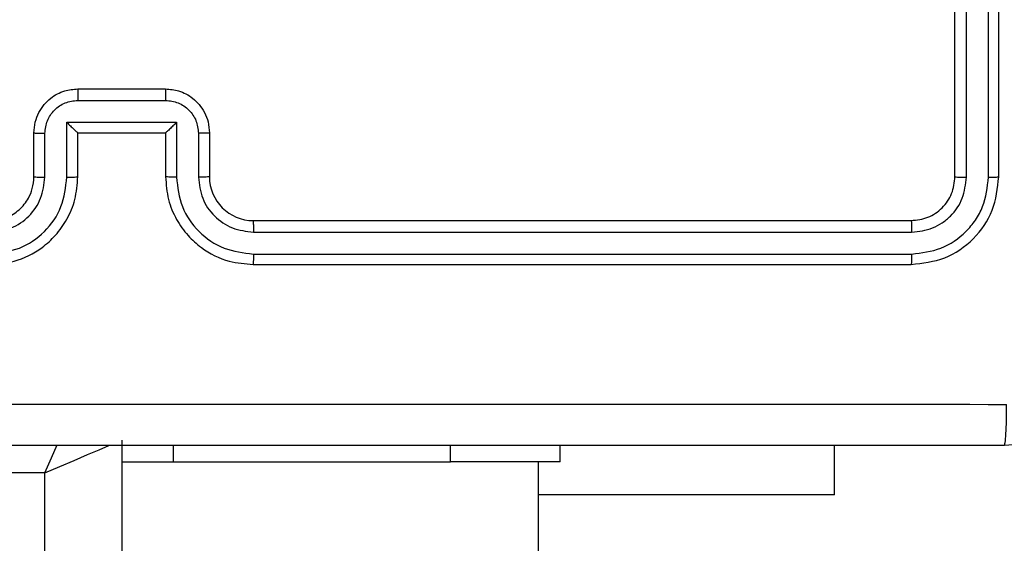
# Model space of a CAD drawing. Units: millimetres. Extents: x -4534 to 4839, y -3372 to 4463.
# Drawn here: x 868 to 913, y 2332 to 2356 of the extents above; entities that cross this region are included whole.
import ezdxf

# ---------------------------------------------------------------- set-up
doc = ezdxf.new("R2010")
doc.units = ezdxf.units.MM
doc.layers.add('Toestel 2D', color=7, linetype='Continuous', lineweight=20)

# ---------------------------------------------------------------- blocks, each defined once
blk = doc.blocks.new('1')
at = {"color": 7, "linetype": 'Continuous', "lineweight": 25}
for p, q in [((1656.5163, 850.7205), (1656.5163, 853.7205)), ((1656.5688, 850.7181), (1656.5688, 853.7201)), ((1656.6689, 850.7181), (1656.6688, 853.7201)), ((1656.7163, 850.7205), (1656.7163, 853.7205)), ((1652.5163, 851.1205), (1652.9163, 851.1205)), ((1652.5162, 851.0684), (1652.9164, 851.0684)), ((1652.4661, 850.9683), (1652.9664, 850.9683)), ((1652.4661, 850.7181), (1652.4661, 850.9683)), ((1652.9664, 850.9683), (1652.9664, 850.7181)), ((1652.3163, 850.7205), (1652.3163, 850.9205)), ((1652.3661, 850.7181), (1652.3661, 850.9183)), ((1652.5163, 850.9205), (1652.5162, 850.9205)), ((1652.5163, 850.7205), (1652.5163, 850.9205)), ((1652.5163, 850.9205), (1652.9163, 850.9205)), ((1652.9163, 850.9205), (1652.9163, 850.7205)), ((1652.9163, 850.9205), (1652.9163, 850.9205)), ((1653.0665, 850.9183), (1653.0665, 850.7181)), ((1653.1163, 850.9205), (1653.1163, 850.7205)), ((1653.3163, 850.5205), (1656.3163, 850.5205)), ((1653.3167, 850.468), (1656.3187, 850.4679)), ((1653.3167, 850.3679), (1656.3187, 850.3679)), ((1653.3163, 850.3205), (1656.3163, 850.3205)), ((1652.7163, 849.5205), (1652.7163, 785.1455)), ((1654.2163, 849.4205), (1654.2163, 849.4955)), ((1654.7163, 849.4205), (1654.7163, 849.4955)), ((1655.9663, 849.2711), (1655.9663, 849.4955)), ((1652.7163, 849.4205), (1652.9531, 849.4205)), ((1652.9531, 849.4205), (1654.2163, 849.4205)), ((1654.7163, 849.4205), (1654.2163, 849.4205)), ((1654.6163, 785.2205), (1654.6163, 849.4205)), ((1652.3663, 849.3705), (1648.9163, 849.3705)), ((1652.3663, 785.2705), (1652.3663, 849.3705)), ((1655.9663, 849.2711), (1654.6163, 849.2711))]:
    blk.add_line(p, q, dxfattribs=at)
at = {"color": 8, "linetype": 'Continuous', "lineweight": 25}
blk.add_line((1652.9531, 849.4205), (1652.9531, 849.4955), dxfattribs=at)
at = {"color": 8, "linetype": 'Continuous', "lineweight": 25, "flags": 128}
for points in [[(1652.3663, 849.3705), (1652.3955, 849.4387), (1652.4214, 849.4992)], [(1652.3663, 849.3705), (1652.4346, 849.3997), (1652.5002, 849.4279), (1652.5607, 849.4538), (1652.6138, 849.4765), (1652.6573, 849.4952), (1652.6624, 849.4974)]]:
    blk.add_lwpolyline(points, dxfattribs=at)
at = {"color": 7, "linetype": 'Continuous', "lineweight": 25}
blk.add_arc((1653.3163, 850.7205), 0.2, 180, 270, dxfattribs=at)
for points, knots in [([(1652.3163, 850.9205), (1652.3175, 850.937), (1652.3198, 850.9691), (1652.3372, 851.013), (1652.3616, 851.0496), (1652.3993, 851.0859), (1652.4517, 851.1147), (1652.496, 851.1187), (1652.5163, 851.1205)], [0, 0, 0, 0, 0.158211, 0.307, 0.446359, 0.576282, 0.806845, 1, 1, 1, 1]), ([(1652.5163, 851.1205), (1652.5163, 851.1202), (1652.5163, 851.1198), (1652.5162, 851.1167), (1652.5162, 851.1118), (1652.5162, 851.1053), (1652.5162, 851.0973), (1652.5162, 851.0883), (1652.5162, 851.0785), (1652.5162, 851.0717), (1652.5162, 851.0684)], [0, 0, 0, 0, 0.125039, 0.25029, 0.37525, 0.500055, 0.624748, 0.749823, 0.874961, 1, 1, 1, 1]), ([(1652.9163, 851.1205), (1652.9163, 851.1202), (1652.9163, 851.1198), (1652.9163, 851.1167), (1652.9164, 851.1118), (1652.9164, 851.1053), (1652.9164, 851.0973), (1652.9164, 851.0883), (1652.9164, 851.0785), (1652.9164, 851.0717), (1652.9164, 851.0684)], [0, 0, 0, 0, 0.125055, 0.250181, 0.375288, 0.499997, 0.624705, 0.749793, 0.874946, 1, 1, 1, 1]), ([(1652.9163, 851.1205), (1652.9364, 851.1187), (1652.9807, 851.1148), (1653.033, 851.0861), (1653.0708, 851.0499), (1653.0952, 851.0133), (1653.1128, 850.9693), (1653.1151, 850.9371), (1653.1163, 850.9205)], [0, 0, 0, 0, 0.192248, 0.422508, 0.552506, 0.692092, 0.841259, 1, 1, 1, 1]), ([(1652.3661, 850.9183), (1652.3683, 850.938), (1652.3729, 850.9772), (1652.4075, 851.0269), (1652.4573, 851.0612), (1652.4965, 851.066), (1652.5162, 851.0684)], [0, 0, 0, 0, 0.250457, 0.500152, 0.750096, 1, 1, 1, 1]), ([(1652.9164, 851.0684), (1652.936, 851.066), (1652.9753, 851.0612), (1653.025, 851.0269), (1653.0597, 850.9772), (1653.0642, 850.938), (1653.0665, 850.9183)], [0, 0, 0, 0, 0.249902, 0.499848, 0.749544, 1, 1, 1, 1]), ([(1652.4661, 850.9683), (1652.4717, 850.9628), (1652.4827, 850.9518), (1652.4962, 850.9387), (1652.5056, 850.9297), (1652.5113, 850.9244), (1652.5151, 850.9211), (1652.5159, 850.9207), (1652.5162, 850.9205)], [0, 0, 0, 0, 0.251486, 0.502482, 0.646557, 0.775741, 0.892582, 1, 1, 1, 1]), ([(1652.9664, 850.9683), (1652.9609, 850.9628), (1652.9499, 850.9518), (1652.9364, 850.9387), (1652.9269, 850.9297), (1652.9212, 850.9245), (1652.9175, 850.9211), (1652.9167, 850.9207), (1652.9163, 850.9205)], [0, 0, 0, 0, 0.251478, 0.502485, 0.64645, 0.775616, 0.892444, 1, 1, 1, 1]), ([(1652.3163, 850.9205), (1652.3172, 850.9201), (1652.3192, 850.9195), (1652.3324, 850.9188), (1652.3488, 850.9184), (1652.3603, 850.9183), (1652.3661, 850.9183)], [0, 0, 0, 0, 0.279874, 0.559019, 0.779475, 1, 1, 1, 1]), ([(1653.1163, 850.9205), (1653.1153, 850.9201), (1653.1134, 850.9195), (1653.1002, 850.9188), (1653.0837, 850.9184), (1653.0722, 850.9183), (1653.0665, 850.9183)], [0, 0, 0, 0, 0.279896, 0.559148, 0.779487, 1, 1, 1, 1]), ([(1652.1159, 850.3679), (1652.1617, 850.3735), (1652.2533, 850.3847), (1652.3694, 850.4647), (1652.4502, 850.5806), (1652.4608, 850.6722), (1652.4661, 850.7181)], [0, 0, 0, 0, 0.249904, 0.499848, 0.749541, 1, 1, 1, 1]), ([(1652.1159, 850.468), (1652.1487, 850.4718), (1652.2143, 850.4794), (1652.297, 850.5372), (1652.3541, 850.6201), (1652.3621, 850.6855), (1652.3661, 850.7181)], [0, 0, 0, 0, 0.250433, 0.500125, 0.750063, 1, 1, 1, 1]), ([(1652.1163, 850.3205), (1652.1535, 850.3235), (1652.2379, 850.3304), (1652.3403, 850.3829), (1652.4181, 850.4531), (1652.4703, 850.5269), (1652.5085, 850.6179), (1652.5136, 850.6854), (1652.5163, 850.7205)], [0, 0, 0, 0, 0.177609, 0.403001, 0.534212, 0.677457, 0.832723, 1, 1, 1, 1]), ([(1652.1163, 850.5205), (1652.1419, 850.5233), (1652.19, 850.5287), (1652.2511, 850.5678), (1652.2896, 850.6154), (1652.3121, 850.6682), (1652.3148, 850.7021), (1652.3163, 850.7205)], [0, 0, 0, 0, 0.2444331, 0.4573388, 0.6754423, 0.8245421, 1, 1, 1, 1]), ([(1652.3163, 850.7205), (1652.3171, 850.7202), (1652.3186, 850.7196), (1652.33, 850.7188), (1652.3465, 850.7183), (1652.3595, 850.7182), (1652.3661, 850.7181)], [0, 0, 0, 0, 0.250107, 0.499991, 0.749826, 1, 1, 1, 1]), ([(1652.4661, 850.7181), (1652.4727, 850.7182), (1652.4858, 850.7182), (1652.5024, 850.7188), (1652.5139, 850.7195), (1652.5155, 850.7202), (1652.5163, 850.7205)], [0, 0, 0, 0, 0.2501655, 0.5000098, 0.7499085, 1, 1, 1, 1]), ([(1652.9664, 850.7181), (1652.9599, 850.7182), (1652.9468, 850.7182), (1652.9301, 850.7188), (1652.9186, 850.7195), (1652.9171, 850.7202), (1652.9163, 850.7205)], [0, 0, 0, 0, 0.250168, 0.500035, 0.749936, 1, 1, 1, 1]), ([(1652.9163, 850.7205), (1652.919, 850.6853), (1652.9241, 850.6175), (1652.9626, 850.5263), (1653.015, 850.4525), (1653.093, 850.3824), (1653.1952, 850.3303), (1653.2793, 850.3235), (1653.3163, 850.3205)], [0, 0, 0, 0, 0.1679281, 0.323661, 0.4671859, 0.5984893, 0.8235098, 1, 1, 1, 1]), ([(1652.9664, 850.7181), (1652.9718, 850.6722), (1652.9824, 850.5806), (1653.0632, 850.4647), (1653.1793, 850.3847), (1653.2709, 850.3735), (1653.3167, 850.3679)], [0, 0, 0, 0, 0.250454, 0.500145, 0.750095, 1, 1, 1, 1]), ([(1653.1163, 850.7205), (1653.1155, 850.7202), (1653.114, 850.7196), (1653.1026, 850.7188), (1653.0861, 850.7183), (1653.073, 850.7182), (1653.0665, 850.7181)], [0, 0, 0, 0, 0.250178, 0.49998, 0.749826, 1, 1, 1, 1]), ([(1653.0665, 850.7181), (1653.0703, 850.6854), (1653.0779, 850.6199), (1653.1356, 850.5371), (1653.2186, 850.4799), (1653.284, 850.472), (1653.3167, 850.468)], [0, 0, 0, 0, 0.250454, 0.500149, 0.750098, 1, 1, 1, 1]), ([(1656.3163, 850.5205), (1656.3425, 850.5235), (1656.3949, 850.5295), (1656.461, 850.5757), (1656.5073, 850.6419), (1656.5133, 850.6943), (1656.5163, 850.7205)], [0, 0, 0, 0, 0.250207, 0.500128, 0.749985, 1, 1, 1, 1]), ([(1656.3163, 850.3205), (1656.3687, 850.3265), (1656.4735, 850.3385), (1656.6058, 850.431), (1656.6983, 850.5633), (1656.7103, 850.6681), (1656.7163, 850.7205)], [0, 0, 0, 0, 0.250151, 0.500128, 0.750041, 1, 1, 1, 1]), ([(1656.3187, 850.3679), (1656.3643, 850.3734), (1656.4557, 850.3845), (1656.5533, 850.4517), (1656.6115, 850.522), (1656.6559, 850.6032), (1656.6637, 850.6722), (1656.6689, 850.7181)], [0, 0, 0, 0, 0.249619, 0.49922, 0.623816, 0.749846, 1, 1, 1, 1]), ([(1656.3187, 850.4679), (1656.3514, 850.4716), (1656.4007, 850.4772), (1656.4587, 850.5089), (1656.509, 850.5505), (1656.557, 850.6202), (1656.5649, 850.6855), (1656.5688, 850.7181)], [0, 0, 0, 0, 0.250153, 0.37617, 0.500781, 0.750382, 1, 1, 1, 1]), ([(1656.5163, 850.7205), (1656.5173, 850.7201), (1656.5194, 850.7194), (1656.5335, 850.7186), (1656.5509, 850.7181), (1656.5628, 850.7181), (1656.5688, 850.7181)], [0, 0, 0, 0, 0.2797833, 0.5589464, 0.7794163, 1, 1, 1, 1]), ([(1656.6689, 850.7181), (1656.6759, 850.7181), (1656.69, 850.7183), (1656.7055, 850.7189), (1656.7146, 850.7197), (1656.7157, 850.7202), (1656.7163, 850.7205)], [0, 0, 0, 0, 0.279843, 0.559229, 0.779536, 1, 1, 1, 1]), ([(1653.3163, 850.5205), (1653.3163, 850.5202), (1653.3164, 850.5198), (1653.3164, 850.5166), (1653.3165, 850.5117), (1653.3166, 850.5052), (1653.3166, 850.4971), (1653.3167, 850.488), (1653.3167, 850.4781), (1653.3167, 850.4714), (1653.3167, 850.468)], [0, 0, 0, 0, 0.125022, 0.250195, 0.375215, 0.500003, 0.624751, 0.749793, 0.874949, 1, 1, 1, 1]), ([(1656.3163, 850.5205), (1656.3166, 850.5194), (1656.3174, 850.5173), (1656.3182, 850.5032), (1656.3186, 850.4858), (1656.3186, 850.4739), (1656.3187, 850.4679)], [0, 0, 0, 0, 0.279909, 0.559033, 0.779459, 1, 1, 1, 1]), ([(1653.3167, 850.3679), (1653.3167, 850.3616), (1653.3167, 850.3491), (1653.3166, 850.3334), (1653.3164, 850.3226), (1653.3163, 850.3212), (1653.3163, 850.3205)], [0, 0, 0, 0, 0.250162, 0.499941, 0.749799, 1, 1, 1, 1]), ([(1656.3187, 850.3679), (1656.3186, 850.3608), (1656.3185, 850.3468), (1656.3178, 850.3313), (1656.3171, 850.3222), (1656.3165, 850.321), (1656.3163, 850.3205)], [0, 0, 0, 0, 0.2798477, 0.5591309, 0.7795607, 1, 1, 1, 1]), ([(1657.5413, 850.2955), (1657.538, 850.2409), (1657.5316, 850.1333), (1657.4667, 849.9331), (1657.3212, 849.7154), (1657.1035, 849.5699), (1656.9033, 849.5051), (1656.7958, 849.4987), (1656.7413, 849.4955)], [0, 0, 0, 0, 0.130546, 0.257575, 0.500017, 0.742666, 0.869631, 1, 1, 1, 1]), ([(1648.6806, 849.6831), (1649.577, 849.6832), (1651.3699, 849.6833), (1654.0627, 849.6833), (1655.8555, 849.6832), (1656.752, 849.6831)], [0, 0, 0, 0, 0.333336, 0.666664, 1, 1, 1, 1]), ([(1656.7413, 849.4955), (1656.7426, 849.4984), (1656.7453, 849.5042), (1656.7488, 849.5466), (1656.7513, 849.6083), (1656.7518, 849.6582), (1656.752, 849.6831)], [0, 0, 0, 0, 0.249933, 0.499886, 0.749604, 1, 1, 1, 1]), ([(1656.7413, 849.4955), (1655.8473, 849.4955), (1654.0591, 849.4955), (1651.3735, 849.4955), (1649.5852, 849.4955), (1648.6913, 849.4955)], [0, 0, 0, 0, 0.333296, 0.666701, 1, 1, 1, 1])]:
    blk.add_open_spline(points, degree=3, knots=knots, dxfattribs=at)
blk = doc.blocks.new('VPL-03-WD1403')
at = {"layer": 'Toestel 2D', "xscale": 10, "yscale": 10, "zscale": 10}
blk.add_blockref('1', (-15654.029, -6158.111), dxfattribs=at)
blk = doc.blocks.new('VPL-18-RC1403')
blk.add_blockref('VPL-03-WD1403', (0, 0))

msp = doc.modelspace()

# ---------------------------------------------------------------- block references
msp.add_blockref('VPL-18-RC1403', (0, 0))

doc.saveas('drawing.dxf')
